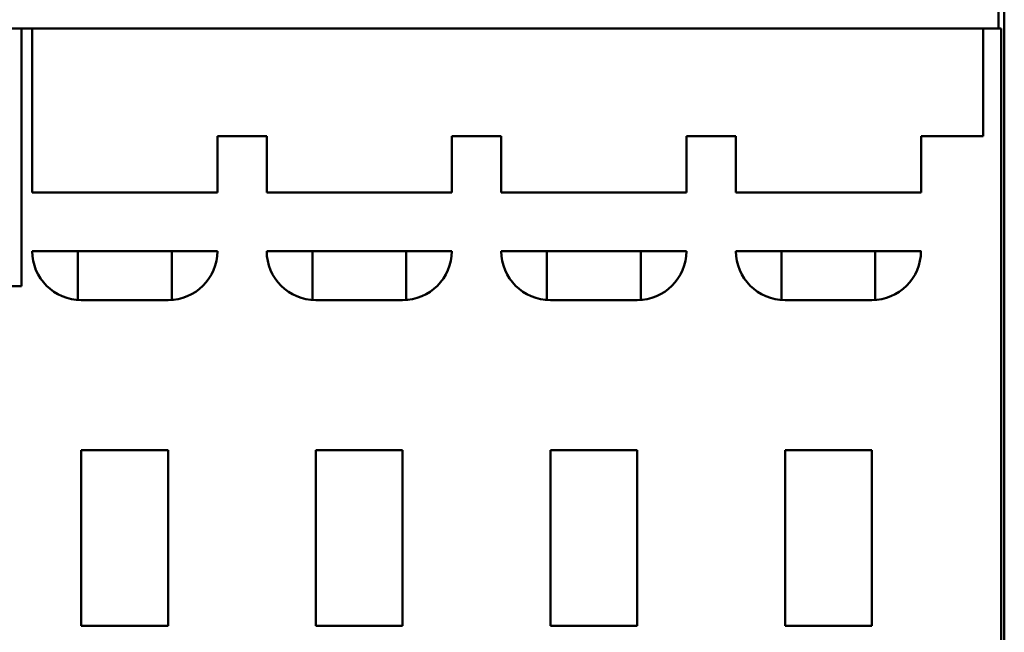
# Model space of a CAD drawing. Units: inches. Extents: x 2.2 to 96.8, y 1.1 to 75.4.
# Drawn here: x 49.3 to 50.4, y 42.6 to 43.2 of the extents above; entities that cross this region are included whole.
import ezdxf

# ---------------------------------------------------------------- set-up
doc = ezdxf.new("R2010")
doc.units = ezdxf.units.IN
doc.header["$LTSCALE"] = 4.5
doc.header["$MEASUREMENT"] = 0
doc.layers.add('Visible (ANSI)', color=7, linetype='Continuous', lineweight=50)

msp = doc.modelspace()

# ---------------------------------------------------------------- linework, layer by layer
at = {"layer": 'Visible (ANSI)'}
for p, q in [((50.3824, 43.5828), (50.3824, 41.7808)), ((50.3824, 41.7808), (50.3824, 43.5828)), ((50.3762, 43.2133), (50.3762, 43.4727)), ((50.3762, 43.4727), (50.3762, 43.2133)), ((50.3762, 43.2133), (49.2498, 43.2133)), ((49.2498, 43.2133), (50.3762, 43.2133)), ((49.322, 43.2133), (49.322, 42.9349)), ((49.322, 42.9349), (49.322, 43.2133)), ((49.3334, 43.0361), (49.3334, 43.2133)), ((49.3334, 43.2133), (49.3334, 43.0361)), ((50.3597, 43.2133), (50.3597, 43.0969)), ((50.3597, 43.0969), (50.3597, 43.2133)), ((50.3792, 43.2133), (50.3762, 43.2133)), ((50.3762, 43.2133), (50.3792, 43.2133)), ((50.3792, 42.1503), (50.3792, 43.2133)), ((50.3792, 43.2133), (50.3792, 42.1503)), ((49.5865, 43.0969), (49.5333, 43.0969)), ((49.5333, 43.0969), (49.5333, 43.0361)), ((49.5333, 43.0361), (49.5333, 43.0969)), ((49.5333, 43.0969), (49.5865, 43.0969)), ((49.5865, 43.0361), (49.5865, 43.0969)), ((49.5865, 43.0969), (49.5865, 43.0361)), ((49.8395, 43.0969), (49.7864, 43.0969)), ((49.7864, 43.0969), (49.7864, 43.0361)), ((49.7864, 43.0361), (49.7864, 43.0969)), ((49.7864, 43.0969), (49.8395, 43.0969)), ((49.8395, 43.0361), (49.8395, 43.0969)), ((49.8395, 43.0969), (49.8395, 43.0361)), ((50.0926, 43.0969), (50.0395, 43.0969)), ((50.0395, 43.0969), (50.0395, 43.0361)), ((50.0395, 43.0361), (50.0395, 43.0969)), ((50.0395, 43.0969), (50.0926, 43.0969)), ((50.0926, 43.0361), (50.0926, 43.0969)), ((50.0926, 43.0969), (50.0926, 43.0361)), ((50.3597, 43.0969), (50.2926, 43.0969)), ((50.2926, 43.0969), (50.2926, 43.0361)), ((50.2926, 43.0361), (50.2926, 43.0969)), ((50.2926, 43.0969), (50.3597, 43.0969)), ((49.5333, 43.0361), (49.3334, 43.0361)), ((49.3334, 43.0361), (49.5333, 43.0361)), ((49.7864, 43.0361), (49.5865, 43.0361)), ((49.5865, 43.0361), (49.7864, 43.0361)), ((50.0395, 43.0361), (49.8395, 43.0361)), ((49.8395, 43.0361), (50.0395, 43.0361)), ((50.2926, 43.0361), (50.0926, 43.0361)), ((50.0926, 43.0361), (50.2926, 43.0361)), ((49.3334, 42.9729), (49.5333, 42.9729)), ((49.5333, 42.9729), (49.3334, 42.9729)), ((49.3827, 42.9198), (49.3827, 42.9729)), ((49.484, 42.9729), (49.484, 42.9198)), ((49.5865, 42.9729), (49.7864, 42.9729)), ((49.7864, 42.9729), (49.5865, 42.9729)), ((49.6358, 42.9198), (49.6358, 42.9729)), ((49.737, 42.9729), (49.737, 42.9198)), ((49.8395, 42.9729), (50.0395, 42.9729)), ((50.0395, 42.9729), (49.8395, 42.9729)), ((49.8889, 42.9198), (49.8889, 42.9729)), ((49.9901, 42.9729), (49.9901, 42.9198)), ((50.0926, 42.9729), (50.2926, 42.9729)), ((50.2926, 42.9729), (50.0926, 42.9729)), ((50.142, 42.9198), (50.142, 42.9729)), ((50.2432, 42.9729), (50.2432, 42.9198)), ((49.322, 42.9349), (49.2562, 42.9349)), ((49.4802, 42.9197), (49.3865, 42.9197)), ((49.3865, 42.9197), (49.4802, 42.9197)), ((49.7332, 42.9197), (49.6396, 42.9197)), ((49.6396, 42.9197), (49.7332, 42.9197)), ((49.9863, 42.9197), (49.8927, 42.9197)), ((49.8927, 42.9197), (49.9863, 42.9197)), ((50.2394, 42.9197), (50.1458, 42.9197)), ((50.1458, 42.9197), (50.2394, 42.9197)), ((49.4802, 42.7577), (49.3865, 42.7577)), ((49.3865, 42.7577), (49.4802, 42.7577)), ((49.3865, 42.7577), (49.3865, 42.5679)), ((49.4802, 42.5679), (49.4802, 42.7577)), ((49.6396, 42.7577), (49.7332, 42.7577)), ((49.6396, 42.7577), (49.6396, 42.5679)), ((49.7332, 42.5679), (49.7332, 42.7577)), ((49.8927, 42.7577), (49.9863, 42.7577)), ((49.8927, 42.7577), (49.8927, 42.5679)), ((49.9863, 42.5679), (49.9863, 42.7577)), ((50.2394, 42.7577), (50.1458, 42.7577)), ((50.1458, 42.5679), (50.1458, 42.7577)), ((50.1458, 42.7577), (50.2394, 42.7577)), ((50.1458, 42.7577), (50.1458, 42.5679)), ((50.2394, 42.5679), (50.2394, 42.7577)), ((49.4802, 42.5679), (49.3865, 42.5679)), ((49.3865, 42.5679), (49.4802, 42.5679)), ((49.7332, 42.5679), (49.6396, 42.5679)), ((49.6396, 42.5679), (49.7332, 42.5679)), ((49.9863, 42.5679), (49.8927, 42.5679)), ((49.8927, 42.5679), (49.9863, 42.5679)), ((50.1458, 42.5679), (50.2394, 42.5679)), ((50.2394, 42.5679), (50.1458, 42.5679))]:
    msp.add_line(p, q, dxfattribs=at)
for centre, start, end in [((49.3865, 42.9729), 180, 270), ((49.3865, 42.9729), 180, 270), ((49.4802, 42.9729), 270, 0), ((49.4802, 42.9729), 270, 0), ((49.6396, 42.9729), 180, 270), ((49.6396, 42.9729), 180, 270), ((49.7332, 42.9729), 270, 0), ((49.7332, 42.9729), 270, 0), ((49.8927, 42.9729), 180, 270), ((49.8927, 42.9729), 180, 270), ((49.9863, 42.9729), 270, 0), ((49.9863, 42.9729), 270, 0), ((50.1458, 42.9729), 180, 270), ((50.1458, 42.9729), 180, 270), ((50.2394, 42.9729), 270, 0), ((50.2394, 42.9729), 270, 0)]:
    msp.add_arc(centre, 0.0531, start, end, dxfattribs=at)

doc.saveas('drawing.dxf')
